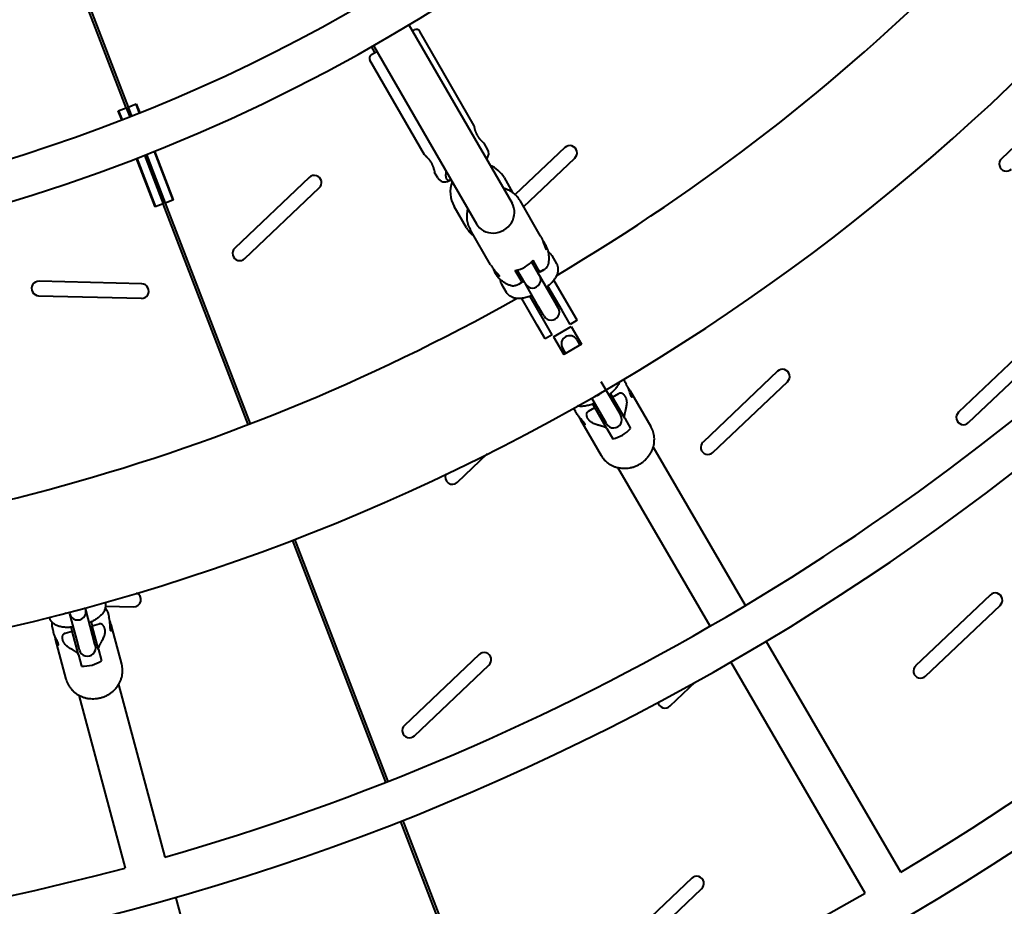
# Model space of a CAD drawing. Units: millimetres. Extents: x 89.8 to 162.8, y -40.2 to 32.8.
# Drawn here: x 128.8 to 133.6, y -15.3 to -11 of the extents above; entities that cross this region are included whole.
import ezdxf

# ---------------------------------------------------------------- set-up
doc = ezdxf.new("R2010")
doc.units = ezdxf.units.MM
doc.linetypes.add('K5LT_BASIC', pattern=[0])
doc.layers.add('Системный слой (3)', color=7, linetype='Continuous', true_color=0x909090)

# ---------------------------------------------------------------- blocks, each defined once
blk = doc.blocks.new('U5')
at = {"layer": 'Системный слой (3)', "color": 150, "linetype": 'K5LT_BASIC', "lineweight": 40, "true_color": 0x0080ff}
for p, q in [((129.305, -11.3792), (128.9462, -10.4459)), ((128.9555, -10.4423), (129.3144, -11.3756)), ((130.6782, -10.9753), (131.1795, -11.8437)), ((130.6957, -11.0057), (130.704, -11.0009)), ((130.9958, -11.4675), (130.7313, -11.0082)), ((130.5133, -11.1106), (130.4967, -11.0818)), ((130.5057, -11.0767), (131.0063, -11.9437)), ((130.496, -11.1206), (130.5223, -11.1054)), ((130.7531, -11.6072), (130.4887, -11.1479)), ((129.2658, -11.3943), (129.305, -11.3792)), ((129.305, -11.3792), (129.3219, -11.4231)), ((129.3144, -11.3756), (129.3536, -11.3606)), ((129.3144, -11.3756), (129.3312, -11.4194)), ((129.3517, -11.3613), (129.3684, -11.4046)), ((129.3536, -11.3606), (129.3702, -11.4039)), ((133.8359, -11.3619), (133.557, -11.6269)), ((129.2828, -11.4384), (129.2658, -11.3943)), ((129.2677, -11.3936), (129.2846, -11.4377)), ((131.0606, -11.5802), (131.0457, -11.5542)), ((131.4358, -11.573), (131.1951, -11.8016)), ((129.3937, -11.6098), (129.4845, -11.8459)), ((129.403, -11.6061), (129.4938, -11.8423)), ((129.4402, -11.5913), (129.5311, -11.8278)), ((129.442, -11.5906), (129.5329, -11.8271)), ((131.2352, -11.8601), (131.484, -11.6237)), ((129.4453, -11.861), (129.3545, -11.6251)), ((129.3564, -11.6243), (129.4471, -11.8603)), ((130.1943, -11.718), (129.8323, -12.0618)), ((130.818, -11.7199), (130.803, -11.6939)), ((131.1405, -11.7189), (131.1819, -11.7909)), ((130.8726, -11.7346), (130.8823, -11.729)), ((129.8805, -12.1126), (130.2425, -11.7687)), ((129.4845, -11.8459), (129.4453, -11.861)), ((129.8972, -12.9193), (129.4845, -11.8459)), ((129.5311, -11.8278), (129.4938, -11.8423)), ((129.4938, -11.8423), (129.9065, -12.9157)), ((129.5329, -11.8271), (129.5311, -11.8278)), ((130.9577, -11.9626), (130.8978, -11.8586)), ((131.3178, -12.0033), (131.2179, -11.8303)), ((131.0753, -12.1433), (130.9755, -11.9703)), ((131.3423, -12.0457), (131.3367, -12.0359)), ((131.3725, -12.0979), (131.3951, -12.1371)), ((131.287, -12.1498), (131.2745, -12.1282)), ((131.3099, -12.1695), (131.2816, -12.1205)), ((131.3096, -12.189), (131.287, -12.1498)), ((131.0998, -12.1857), (131.0942, -12.1759)), ((131.2233, -12.2195), (131.195, -12.1705)), ((131.2177, -12.1898), (131.2052, -12.1682)), ((131.2403, -12.229), (131.2177, -12.1898)), ((131.3133, -12.1954), (131.289, -12.1532)), ((131.289, -12.1532), (131.3054, -12.1818)), ((131.3774, -12.3065), (131.289, -12.1532)), ((131.3062, -12.1653), (131.2977, -12.1507)), ((131.3071, -12.1647), (131.3062, -12.1653)), ((131.3121, -12.1755), (131.3062, -12.1653)), ((131.3099, -12.1695), (131.3147, -12.1778)), ((131.3322, -12.1677), (131.3147, -12.1778)), ((131.3234, -12.1728), (131.3258, -12.1771)), ((129.3802, -12.2357), (128.8811, -12.2229)), ((131.1526, -12.2771), (131.13, -12.2379)), ((131.2281, -12.2278), (131.2106, -12.2379)), ((131.2219, -12.2371), (131.2194, -12.2328)), ((131.2219, -12.2371), (131.2219, -12.2371)), ((131.2233, -12.2195), (131.2281, -12.2278)), ((131.244, -12.2354), (131.2403, -12.229)), ((131.3082, -12.3465), (131.244, -12.2354)), ((131.4569, -12.3449), (131.3823, -12.2165)), ((128.8793, -12.2928), (129.3784, -12.3056)), ((131.4037, -12.3521), (131.346, -12.2521)), ((131.4223, -12.365), (131.3533, -12.2462)), ((131.3012, -12.4353), (131.226, -12.3059)), ((131.3358, -12.4152), (131.2665, -12.296)), ((131.4001, -12.3457), (131.3774, -12.3065)), ((131.3308, -12.3857), (131.3082, -12.3465)), ((131.3345, -12.3921), (131.3308, -12.3857)), ((131.4614, -12.4322), (131.4223, -12.365)), ((131.4959, -12.4121), (131.4569, -12.3449)), ((131.3403, -12.5026), (131.3012, -12.4353)), ((131.3749, -12.4825), (131.3358, -12.4152)), ((131.4959, -12.4121), (131.4614, -12.4322)), ((131.3749, -12.4825), (131.3403, -12.5026)), ((131.3805, -12.4921), (131.467, -12.4419)), ((131.467, -12.4419), (131.5172, -12.5283)), ((131.3805, -12.4921), (131.4308, -12.5786)), ((131.5172, -12.5283), (131.4308, -12.5786)), ((131.4933, -12.507), (131.5086, -12.5334)), ((133.7105, -12.5155), (133.3485, -12.8594)), ((131.4241, -12.5472), (131.4394, -12.5736)), ((133.3967, -12.9101), (133.7587, -12.5662)), ((132.4689, -12.6605), (132.107, -13.0043)), ((131.6108, -12.7092), (131.6811, -12.8302)), ((131.7286, -12.7129), (131.7343, -12.7227)), ((132.1552, -13.0551), (132.5172, -12.7112)), ((131.6574, -12.7694), (131.6674, -12.7867)), ((131.6674, -12.7867), (131.698, -12.7689)), ((131.7533, -12.7553), (131.8538, -12.9283)), ((131.5651, -12.7898), (131.6119, -12.8704)), ((131.5809, -12.8369), (131.5709, -12.8197)), ((131.7268, -12.8889), (131.6674, -12.7867)), ((131.4865, -12.8536), (131.4922, -12.8634)), ((131.5503, -12.8547), (131.5809, -12.8369)), ((131.6404, -12.9392), (131.5809, -12.8369)), ((131.6811, -12.8302), (131.7038, -12.8693)), ((131.5112, -12.896), (131.6117, -13.069)), ((131.6119, -12.8704), (131.6347, -12.9095)), ((131.6384, -12.9159), (131.6119, -12.8704)), ((131.7076, -12.8757), (131.7038, -12.8693)), ((131.7268, -12.8889), (131.7553, -12.9379)), ((131.6404, -12.9392), (131.6688, -12.9881)), ((132.3135, -13.7989), (131.8653, -13.0277)), ((130.9136, -13.2001), (131.0604, -13.0607)), ((132.1411, -13.9002), (131.6924, -13.1282)), ((130.5659, -14.6585), (130.1125, -13.4794)), ((130.1218, -13.4758), (130.5752, -14.6549)), ((133.5021, -13.748), (133.1401, -14.0919)), ((129.106, -13.8119), (129.1052, -13.8088)), ((129.108, -13.8191), (129.106, -13.8119)), ((129.1413, -13.9436), (129.108, -13.8191)), ((129.1245, -13.8035), (129.1249, -13.8051)), ((129.2016, -13.7821), (129.2022, -13.7844)), ((129.204, -13.8016), (129.34, -13.8051)), ((133.1883, -14.1426), (133.5503, -13.7987)), ((128.9318, -13.8569), (128.9311, -13.8546)), ((129.009, -13.8362), (129.0086, -13.8346)), ((129.009, -13.8362), (129.009, -13.8362)), ((129.0288, -13.8326), (129.0279, -13.8295)), ((129.0307, -13.8398), (129.0288, -13.8326)), ((129.0641, -13.9643), (129.0307, -13.8398)), ((129.2179, -13.843), (129.2209, -13.854)), ((128.9475, -13.9155), (128.9504, -13.9264)), ((129.0429, -13.924), (129.0377, -13.9047)), ((129.1343, -13.8788), (129.1395, -13.8981)), ((129.1395, -13.8981), (129.1737, -13.8889)), ((129.1701, -14.0125), (129.1395, -13.8981)), ((129.2307, -13.8906), (129.2826, -14.0846)), ((128.9602, -13.963), (129.0122, -14.157)), ((129.0087, -13.9331), (129.0429, -13.924)), ((129.0736, -14.0383), (129.0429, -13.924)), ((129.0758, -14.0082), (129.0641, -13.9643)), ((129.1531, -13.9875), (129.1413, -13.9436)), ((129.0778, -14.0154), (129.0758, -14.0082)), ((129.155, -13.9947), (129.1531, -13.9875)), ((129.1701, -14.0125), (129.1849, -14.0674)), ((133.0673, -15.0958), (132.414, -13.9718)), ((129.0736, -14.0383), (129.0883, -14.0932)), ((131.0189, -14.038), (130.657, -14.3818)), ((130.7052, -14.4326), (131.0671, -14.0887)), ((132.8948, -15.1971), (132.2416, -14.0731)), ((129.2677, -14.1835), (129.4924, -15.022)), ((131.9467, -14.2876), (132.0709, -14.1697)), ((129.0746, -14.2353), (129.2997, -15.0754)), ((131.1042, -16.0587), (130.6377, -14.8452)), ((130.647, -14.8416), (131.1135, -16.055)), ((132.0521, -15.1255), (131.6901, -15.4693)), ((131.7383, -15.5201), (132.1003, -15.1762)), ((129.5442, -15.2152), (129.8807, -16.4711))]:
    blk.add_line(p, q, dxfattribs=at)
for centre, radius, start, end in [((126.449, -3.6767), 14.95, 209.54759, 180.15437), ((126.449, -3.6767), 14.75, 255.01351, 104.98703), ((126.249, -3.6765), 13.5, 195.22452, 179.7251), ((126.249, -3.6765), 12, 178.28184, 178.23369), ((126.349, -3.677), 10.5, 180.05617, 180), ((126.274, -3.6761), 8.525, 239.75533, 179.30268), ((126.349, -3.677), 16.55, 170.06924, 349.00469), ((126.249, -3.6765), 11.8, 195.61349, 284.98285), ((126.274, -3.6761), 8.325, 271.20447, 329.56466), ((126.349, -3.677), 9.9, 300.6504, 329.20625), ((130.714, -11.0182), 0.02, 29.9302, 119.9302), ((130.506, -11.1379), 0.02, 119.9302, 209.9302), ((131.4602, -11.5981), 0.035, 312.8629, 134.1993), ((131.026, -11.6001), 0.04, 316.2803, 29.9302), ((131.0191, -11.7887), 0.14, 29.9302, 67.2715), ((133.5809, -11.6524), 0.035, 133.0297, 314.0324), ((130.2187, -11.743), 0.035, 312.8629, 134.1993), ((130.8526, -11.6999), 0.04, 209.9302, 299.9302), ((131.0191, -11.7887), 0.14, 159.2568, 209.9302), ((131.079, -11.8927), 0.14, 209.9302, 233.4415), ((126.249, -3.6765), 11.8, 285.95401, 314.85613), ((129.8562, -12.0874), 0.035, 133.0297, 314.0324), ((131.2786, -12.2154), 0.04, 210, 30), ((128.8799, -12.2578), 0.035, 88.0297, 269.0324), ((129.3797, -12.2707), 0.035, 267.8629, 89.1993), ((126.349, -3.677), 9.9, 270.80806, 299.3496), ((131.3691, -12.3721), 0.04, 210, 30), ((131.4587, -12.5271), 0.04, 30.166, 210.166), ((132.4933, -12.6856), 0.035, 312.8629, 134.1993), ((131.5819, -12.7392), 0.04, 272.4081, 327.6003), ((133.3724, -12.8849), 0.035, 133.0297, 314.0324), ((131.673, -12.8958), 0.04, 210.166, 30.166), ((132.1308, -13.0299), 0.035, 133.0297, 314.0324), ((126.249, -3.6765), 13.3, 300.84091, 314.87236), ((130.8893, -13.1749), 0.035, 154.1668, 314.0324), ((129.3413, -13.7702), 0.035, 267.8629, 68.0068), ((133.5265, -13.7731), 0.035, 312.8629, 134.1993), ((129.0693, -13.8294), 0.04, 195, 15), ((129.1164, -14.0051), 0.04, 195, 15), ((131.0433, -14.063), 0.035, 312.8629, 134.1993), ((133.164, -14.1174), 0.035, 133.0297, 314.0324), ((131.9224, -14.2624), 0.035, 190.8947, 314.0324), ((130.6808, -14.4074), 0.035, 133.0297, 314.0324), ((132.0765, -15.1506), 0.035, 312.8629, 134.1993), ((126.249, -3.6765), 13.3, 285.8464, 299.97931)]:
    blk.add_arc(centre, radius, start, end, dxfattribs=at)
for centre, major_axis, ratio, start_param, end_param in [((131.0929, -11.8937), (-0.0866, -0.05), 0.926236, 0, 3.141593), ((131.1777, -12.0406), (0.1212, 0.07), 0.926236, 4.347182, 5.077596), ((131.6512, -12.8583), (0.121, 0.0704), 0.926025, 4.347182, 5.077596), ((129.1052, -13.9634), (0.1352, 0.0362), 0.925429, 4.347182, 5.077596)]:
    blk.add_ellipse(centre, major_axis=major_axis, ratio=ratio, start_param=start_param, end_param=end_param, dxfattribs=at)
for points, knots in [([(131.0457, -11.5542), (131.0457, -11.5542), (131.0455, -11.5541), (131.0449, -11.5536), (131.0442, -11.5529), (131.0431, -11.5519), (131.0413, -11.5503), (131.0388, -11.5481), (131.0357, -11.5451), (131.032, -11.5413), (131.0287, -11.5377), (131.0258, -11.5343), (131.0235, -11.5314), (131.0208, -11.5279), (131.0182, -11.5243), (131.0158, -11.5206), (131.0134, -11.5167), (131.011, -11.5125), (131.0091, -11.5088), (131.0077, -11.5058), (131.0066, -11.5035), (131.0054, -11.5008), (131.0042, -11.4978), (131.0029, -11.4945), (131.0014, -11.49), (130.9999, -11.4854), (130.9986, -11.4805), (130.9977, -11.4769), (130.997, -11.4739), (130.9966, -11.4718), (130.9962, -11.47), (130.996, -11.4687), (130.9958, -11.4678), (130.9958, -11.4675), (130.9958, -11.4675)], [0, 0, 0, 0, 1.302749, 2.197474, 2.922028, 3.962824, 5.327394, 6.647409, 8.137074, 9.792309, 11.48943, 12.054204, 13.166268, 14.210457, 15.18939, 16.158598, 17.178779, 18.252216, 19.34797, 19.914156, 20.503765, 21.105863, 21.94766, 22.801343, 23.66583, 25.547839, 26.727001, 28.319408, 29.379198, 30.45491, 31.44925, 32.593136, 33.548999, 35, 35, 35, 35]), ([(130.7531, -11.6072), (130.7531, -11.6072), (130.7533, -11.6074), (130.7542, -11.6081), (130.7556, -11.6094), (130.7575, -11.6111), (130.7604, -11.6138), (130.7637, -11.617), (130.7674, -11.6208), (130.7701, -11.6238), (130.7726, -11.6267), (130.7751, -11.6298), (130.7777, -11.6332), (130.7807, -11.6374), (130.7834, -11.6416), (130.7863, -11.6464), (130.7889, -11.6511), (130.791, -11.6553), (130.7927, -11.6592), (130.7943, -11.663), (130.7964, -11.6684), (130.7987, -11.6753), (130.8006, -11.6823), (130.8017, -11.6874), (130.8023, -11.6903), (130.8027, -11.6921), (130.8029, -11.6934), (130.803, -11.6939), (130.803, -11.6939), (130.803, -11.6939)], [0, 0, 0, 0, 1.192351, 2.268265, 3.332498, 4.606183, 5.684532, 7.589364, 8.5833, 9.688179, 10.37029, 11.053202, 12.196801, 12.969516, 14.071004, 15.051119, 16.169866, 17.139943, 17.74061, 18.647444, 19.665933, 21.326548, 23.510776, 25.344401, 26.540738, 27.315691, 28.477933, 29.730256, 30, 30, 30, 30]), ([(130.8575, -11.6971), (130.8572, -11.6987), (130.8568, -11.7019), (130.8565, -11.7065), (130.8566, -11.7112), (130.8571, -11.7157), (130.858, -11.719), (130.859, -11.7219), (130.86, -11.724), (130.8613, -11.7261), (130.8625, -11.7275), (130.8638, -11.7287), (130.865, -11.7297), (130.8665, -11.7305), (130.8679, -11.731), (130.8694, -11.7314), (130.8708, -11.7316), (130.8727, -11.7317), (130.8745, -11.7315), (130.8767, -11.7311), (130.8791, -11.7303), (130.881, -11.7295), (130.8822, -11.7289), (130.8823, -11.7289)], [0, 0, 0, 0, 1.832287, 3.638626, 5.416998, 7.708632, 9.503593, 10.356707, 12.155363, 13.175854, 14.435073, 15.208175, 16.14957, 17.223248, 18.062792, 18.562661, 19.658568, 20.192625, 21.190641, 21.952113, 22.728317, 23.889409, 24, 24, 24, 24]), ([(131.2179, -11.8303), (131.2156, -11.8262), (131.2131, -11.8224), (131.2076, -11.8149), (131.2046, -11.8113), (131.1994, -11.8057), (131.1973, -11.8037), (131.1939, -11.8004), (131.1926, -11.7993), (131.1883, -11.7956), (131.1851, -11.7933), (131.1813, -11.7904), (131.1807, -11.79), (131.1761, -11.7869), (131.1719, -11.7844), (131.1634, -11.7799), (131.159, -11.7779), (131.1499, -11.7743), (131.1452, -11.7728), (131.1394, -11.7713), (131.1384, -11.771), (131.1374, -11.7708)], [0, 0, 0, 0, 0.639114, 0.639114, 1.279285, 1.279285, 1.683779, 1.683779, 1.920807, 1.920807, 2.45878, 2.45878, 2.565256, 2.565256, 3.216024, 3.216024, 3.871738, 3.871738, 4.535479, 4.535479, 4.673296, 4.673296, 4.673296, 4.673296]), ([(130.9642, -11.8708), (130.964, -11.8713), (130.9639, -11.8719), (130.9624, -11.8772), (130.9613, -11.8821), (130.9597, -11.8919), (130.9592, -11.8968), (130.9588, -11.9066), (130.9588, -11.9114), (130.9594, -11.921), (130.96, -11.9257), (130.9617, -11.935), (130.9628, -11.9396), (130.9655, -11.9486), (130.9671, -11.953), (130.9708, -11.9616), (130.9729, -11.9657), (130.9753, -11.9699), (130.9754, -11.9701), (130.9755, -11.9703)], [14.324351, 14.324351, 14.324351, 14.324351, 14.401213, 14.401213, 15.073734, 15.073734, 15.737601, 15.737601, 16.394065, 16.394065, 17.044833, 17.044833, 17.689886, 17.689886, 18.332776, 18.332776, 18.973608, 18.973608, 19, 19, 19, 19]), ([(131.3178, -12.0033), (131.3189, -12.0052), (131.3209, -12.0089), (131.3237, -12.0147), (131.3263, -12.0206), (131.3289, -12.0269), (131.3315, -12.0342), (131.334, -12.0415), (131.3359, -12.0472), (131.3373, -12.0516), (131.3385, -12.055), (131.3398, -12.0586), (131.341, -12.0615), (131.3421, -12.0639), (131.3432, -12.0656), (131.3441, -12.0667), (131.3449, -12.067), (131.3453, -12.0669), (131.3454, -12.0668)], [0, 0, 0, 0, 1.364686, 2.560517, 3.768918, 5.105022, 6.490414, 8.337891, 9.858763, 10.552884, 11.684211, 12.701627, 13.890239, 14.924604, 16.040771, 17.162684, 18.261754, 19, 19, 19, 19]), ([(131.3367, -12.0359), (131.3355, -12.034), (131.3329, -12.0297), (131.3293, -12.0245), (131.3269, -12.0212), (131.3262, -12.0202)], [0, 0, 0, 0, 2.276102, 4.831323, 6, 6, 6, 6]), ([(131.3454, -12.0668), (131.3458, -12.0666), (131.3463, -12.0657), (131.3465, -12.0628), (131.3461, -12.0595), (131.3454, -12.0563), (131.3446, -12.0532), (131.3433, -12.0494), (131.3414, -12.045), (131.3392, -12.0404), (131.3375, -12.0373), (131.3367, -12.0359)], [0, 0, 0, 0, 1.828874, 3.70512, 5.322214, 6.196413, 7.310976, 8.386725, 9.628737, 10.994275, 12, 12, 12, 12]), ([(131.3547, -12.144), (131.355, -12.1427), (131.3554, -12.1415), (131.3568, -12.1354), (131.3577, -12.1304), (131.3589, -12.1205), (131.3592, -12.1156), (131.3593, -12.1058), (131.3591, -12.1009), (131.3581, -12.0912), (131.3573, -12.0864), (131.3562, -12.0812), (131.3561, -12.0806), (131.3548, -12.076), (131.3538, -12.0719), (131.3509, -12.0634), (131.3491, -12.059), (131.3457, -12.0518), (131.3442, -12.049), (131.3425, -12.046), (131.3424, -12.0459), (131.3423, -12.0457)], [1.095222, 1.095222, 1.095222, 1.095222, 1.467162, 1.467162, 2.921604, 2.921604, 4.359866, 4.359866, 5.78505, 5.78505, 7.200639, 7.200639, 7.367127, 7.367127, 8.6064, 8.6064, 10.007225, 10.007225, 10.946542, 10.946542, 11, 11, 11, 11]), ([(131.3559, -12.0801), (131.3562, -12.0803), (131.3565, -12.0805), (131.3585, -12.0819), (131.3603, -12.0833), (131.3627, -12.0855), (131.3635, -12.0863), (131.3657, -12.0885), (131.367, -12.0901), (131.3692, -12.0929), (131.37, -12.0941), (131.3714, -12.0961), (131.372, -12.097), (131.3725, -12.0979)], [22.261207, 22.261207, 22.261207, 22.261207, 22.337916, 22.337916, 22.803204, 22.803204, 23.034755, 23.034755, 23.47472, 23.47472, 23.777125, 23.777125, 24, 24, 24, 24]), ([(131.0753, -12.1433), (131.0764, -12.1452), (131.0786, -12.1488), (131.0823, -12.1541), (131.0861, -12.1593), (131.0903, -12.1646), (131.0953, -12.1706), (131.1004, -12.1764), (131.1044, -12.1809), (131.1075, -12.1843), (131.1098, -12.187), (131.1121, -12.1897), (131.1139, -12.1921), (131.1155, -12.1942), (131.1165, -12.1961), (131.1171, -12.1975), (131.1171, -12.1985), (131.1168, -12.1988), (131.1166, -12.199)], [0, 0, 0, 0, 1.364709, 2.560517, 3.768918, 5.105022, 6.490414, 8.337891, 9.858763, 10.552884, 11.684211, 12.701627, 13.667915, 14.724947, 15.864165, 16.939948, 18.080647, 19, 19, 19, 19]), ([(131.3951, -12.1371), (131.3961, -12.1389), (131.3971, -12.1407), (131.3987, -12.1445), (131.3994, -12.1464), (131.4006, -12.1503), (131.4011, -12.1523), (131.4019, -12.1564), (131.402, -12.1584), (131.4023, -12.1604), (131.4023, -12.1605), (131.4025, -12.1627), (131.4025, -12.1649), (131.4024, -12.1693), (131.4022, -12.1715), (131.4016, -12.176), (131.4012, -12.1782), (131.4006, -12.1806), (131.4006, -12.1807), (131.3999, -12.183), (131.3993, -12.1852), (131.3978, -12.1896), (131.3969, -12.1918), (131.3959, -12.1942), (131.3958, -12.1944), (131.3945, -12.1972), (131.3933, -12.1997), (131.3908, -12.204), (131.3897, -12.2058), (131.3881, -12.2084), (131.3876, -12.2091), (131.3856, -12.2121), (131.3839, -12.2143), (131.382, -12.2169), (131.3817, -12.2173), (131.3807, -12.2186), (131.38, -12.2194), (131.3784, -12.2213), (131.3774, -12.2225), (131.3751, -12.2252), (131.3737, -12.2267), (131.3713, -12.2293), (131.3703, -12.2304), (131.3671, -12.2336), (131.3649, -12.2358), (131.3615, -12.239), (131.3604, -12.24), (131.3575, -12.2426), (131.3557, -12.2442), (131.3538, -12.2457), (131.3537, -12.2458), (131.3535, -12.246), (131.3534, -12.2461), (131.3521, -12.2472), (131.3509, -12.2482), (131.3484, -12.2501), (131.3472, -12.2511), (131.346, -12.2521)], [0, 0, 0, 0, 0.466786, 0.466786, 0.938347, 0.938347, 1.411971, 1.411971, 1.884984, 1.884984, 1.893035, 1.893035, 2.404501, 2.404501, 2.934341, 2.934341, 3.489532, 3.489532, 3.513072, 3.513072, 4.079326, 4.079326, 4.652057, 4.652057, 4.715544, 4.715544, 5.399217, 5.399217, 5.915696, 5.915696, 6.124832, 6.124832, 6.773956, 6.773956, 6.890756, 6.890756, 7.129803, 7.129803, 7.476968, 7.476968, 7.92929, 7.92929, 8.258156, 8.258156, 8.915889, 8.915889, 9.24091, 9.24091, 9.726293, 9.726293, 9.744397, 9.744397, 9.781578, 9.781578, 10.096765, 10.096765, 10.407, 10.407, 10.407, 10.407]), ([(131.3507, -12.1515), (131.3516, -12.1504), (131.3529, -12.1484), (131.3541, -12.1459), (131.3546, -12.1445), (131.3547, -12.144)], [0, 0, 0, 0, 2.626935, 4.88528, 6, 6, 6, 6]), ([(131.0859, -12.159), (131.0868, -12.1611), (131.0884, -12.1648), (131.0912, -12.1705), (131.0931, -12.174), (131.0942, -12.1759)], [0, 0, 0, 0, 2.156685, 3.779845, 6, 6, 6, 6]), ([(131.1166, -12.199), (131.1163, -12.1992), (131.1152, -12.1991), (131.1128, -12.198), (131.1102, -12.1962), (131.1078, -12.194), (131.1057, -12.1919), (131.1034, -12.1894), (131.1009, -12.1862), (131.0976, -12.1816), (131.0954, -12.178), (131.0942, -12.1759)], [0, 0, 0, 0, 1.828817, 3.474694, 5.061316, 6.19622, 7.109434, 7.92481, 9.169529, 10.406386, 12, 12, 12, 12]), ([(131.1788, -12.2456), (131.1775, -12.2452), (131.1763, -12.2449), (131.1702, -12.2431), (131.1655, -12.2414), (131.1564, -12.2375), (131.1519, -12.2353), (131.1434, -12.2305), (131.1392, -12.2278), (131.1314, -12.2221), (131.1276, -12.2191), (131.1236, -12.2154), (131.1232, -12.2151), (131.1199, -12.2116), (131.1168, -12.2087), (131.1109, -12.2019), (131.108, -12.1982), (131.1034, -12.1916), (131.1017, -12.1889), (131.1, -12.186), (131.0999, -12.1859), (131.0998, -12.1857)], [1.095222, 1.095222, 1.095222, 1.095222, 1.467162, 1.467162, 2.921604, 2.921604, 4.359866, 4.359866, 5.78505, 5.78505, 7.200639, 7.200639, 7.367127, 7.367127, 8.606399, 8.606399, 10.007225, 10.007225, 10.946544, 10.946544, 11, 11, 11, 11]), ([(131.2122, -12.2004), (131.2132, -12.1993), (131.2143, -12.1983), (131.2167, -12.1959), (131.2182, -12.1946), (131.2197, -12.1932)], [2.0081884, 2.0081884, 2.0081884, 2.0081884, 2.3925373, 2.3925373, 2.8662144, 2.8662144, 2.8662144, 2.8662144]), ([(131.289, -12.1532), (131.2912, -12.1526), (131.2935, -12.1518), (131.2964, -12.151), (131.297, -12.1508), (131.2981, -12.1506), (131.2985, -12.1505), (131.2988, -12.1504)], [8.4464436, 8.4464436, 8.4464436, 8.4464436, 9.0161505, 9.0161505, 9.2001323, 9.2001323, 9.3043809, 9.3043809, 9.3043809, 9.3043809]), ([(131.3129, -12.1747), (131.3128, -12.1747), (131.3128, -12.1747), (131.3126, -12.175), (131.3124, -12.1752), (131.3107, -12.1769), (131.3093, -12.1782), (131.3072, -12.1803), (131.3065, -12.1809), (131.3057, -12.1816), (131.3056, -12.1817), (131.3054, -12.1818)], [5.092954, 5.092954, 5.092954, 5.092954, 5.112616, 5.112616, 5.266008, 5.266008, 6.180022, 6.180022, 6.556651, 6.556651, 6.629464, 6.629464, 6.629464, 6.629464]), ([(131.3099, -12.1695), (131.3102, -12.17), (131.3108, -12.1709), (131.3121, -12.1719), (131.3139, -12.1726), (131.3159, -12.1729), (131.318, -12.1729), (131.3203, -12.1725), (131.3228, -12.1719), (131.3261, -12.1708), (131.3292, -12.1694), (131.3314, -12.1682), (131.3322, -12.1677)], [0, 0, 0, 0, 1.0817, 2.167611, 3.268987, 4.736645, 5.843767, 6.948055, 8.367576, 9.683007, 11.855896, 13, 13, 13, 13]), ([(131.3322, -12.1677), (131.3334, -12.167), (131.336, -12.1654), (131.3398, -12.1626), (131.3438, -12.1592), (131.3475, -12.1554), (131.3498, -12.1527), (131.3507, -12.1515)], [0, 0, 0, 0, 1.42596, 3.045529, 4.642668, 6.602561, 8, 8, 8, 8]), ([(131.13, -12.2379), (131.1295, -12.237), (131.129, -12.2361), (131.1281, -12.2343), (131.1276, -12.2334), (131.1264, -12.2306), (131.1257, -12.2287), (131.1249, -12.2259), (131.1247, -12.2251), (131.1242, -12.2234), (131.124, -12.2224), (131.1235, -12.2203), (131.1234, -12.2192), (131.123, -12.2169), (131.1229, -12.2158), (131.1228, -12.2147)], [0, 0, 0, 0, 0.222867, 0.222867, 0.431759, 0.431759, 0.865714, 0.865714, 1.03822, 1.03822, 1.250101, 1.250101, 1.49646, 1.49646, 1.743793, 1.743793, 1.743793, 1.743793]), ([(131.1873, -12.2459), (131.1857, -12.2461), (131.1827, -12.2463), (131.18, -12.2459), (131.1788, -12.2456)], [0, 0, 0, 0, 2.503864, 5, 5, 5, 5]), ([(131.2106, -12.2379), (131.2094, -12.2386), (131.2067, -12.2401), (131.2024, -12.2419), (131.1974, -12.2437), (131.1923, -12.245), (131.1888, -12.2456), (131.1873, -12.2459)], [0, 0, 0, 0, 1.42596, 3.045529, 4.642668, 6.602561, 8, 8, 8, 8]), ([(131.2233, -12.2195), (131.2236, -12.22), (131.224, -12.221), (131.2242, -12.2226), (131.2239, -12.2247), (131.2231, -12.2266), (131.222, -12.2284), (131.2207, -12.2301), (131.2189, -12.2319), (131.2164, -12.2341), (131.2137, -12.2361), (131.2115, -12.2374), (131.2106, -12.2379)], [0, 0, 0, 0, 1.0817, 2.167611, 3.268987, 5.104515, 5.843767, 6.948055, 8.367576, 9.683007, 11.611046, 13, 13, 13, 13]), ([(131.2362, -12.2218), (131.2345, -12.2224), (131.2328, -12.2229), (131.2295, -12.2239), (131.2279, -12.2243), (131.2263, -12.2247)], [16.622759, 16.622759, 16.622759, 16.622759, 17.380102, 17.380102, 18.15931, 18.15931, 18.15931, 18.15931]), ([(131.2767, -12.2921), (131.2746, -12.2929), (131.2724, -12.2938), (131.2693, -12.295), (131.2683, -12.2953), (131.267, -12.2958), (131.2668, -12.2959), (131.2658, -12.2962), (131.2652, -12.2964), (131.2624, -12.2974), (131.2604, -12.2981), (131.2544, -12.3), (131.2506, -12.301), (131.243, -12.303), (131.2393, -12.3038), (131.2324, -12.3051), (131.2292, -12.3054), (131.2257, -12.306), (131.2255, -12.306), (131.2224, -12.3063), (131.2197, -12.3065), (131.2164, -12.3067), (131.2159, -12.3067), (131.2123, -12.3069), (131.2092, -12.3068), (131.2046, -12.3066), (131.203, -12.3065), (131.2001, -12.3062), (131.1988, -12.306), (131.1949, -12.3054), (131.1923, -12.3049), (131.1879, -12.3037), (131.1863, -12.3032), (131.1839, -12.3025), (131.1832, -12.3022), (131.1803, -12.3011), (131.1782, -12.3001), (131.174, -12.2981), (131.1721, -12.2969), (131.1699, -12.2954), (131.1695, -12.2952), (131.1677, -12.2939), (131.1663, -12.2929), (131.1639, -12.2908), (131.1629, -12.2899), (131.1604, -12.2875), (131.159, -12.286), (131.1563, -12.2828), (131.1551, -12.2811), (131.1535, -12.2786), (131.1531, -12.2779), (131.1526, -12.2771)], [15.604396, 15.604396, 15.604396, 15.604396, 16.067868, 16.067868, 16.28416, 16.28416, 16.33957, 16.33957, 16.481749, 16.481749, 16.936938, 16.936938, 17.787573, 17.787573, 18.622502, 18.622502, 19.369462, 19.369462, 19.436742, 19.436742, 20.088752, 20.088752, 20.214224, 20.214224, 20.957482, 20.957482, 21.348226, 21.348226, 21.66356, 21.66356, 22.322084, 22.322084, 22.750185, 22.750185, 22.927246, 22.927246, 23.489748, 23.489748, 24.022791, 24.022791, 24.115383, 24.115383, 24.535562, 24.535562, 24.846986, 24.846986, 25.325068, 25.325068, 25.795535, 25.795535, 26, 26, 26, 26]), ([(131.7023, -12.7099), (131.7019, -12.7109), (131.7015, -12.712), (131.7002, -12.7155), (131.6992, -12.718), (131.6968, -12.7229), (131.6954, -12.7254), (131.6933, -12.729), (131.6926, -12.7301), (131.691, -12.7327), (131.69, -12.7342), (131.6871, -12.7383), (131.6851, -12.741), (131.6819, -12.7449), (131.6808, -12.7462), (131.6784, -12.749), (131.6771, -12.7505), (131.6746, -12.7531), (131.6736, -12.7542), (131.6704, -12.7575), (131.6682, -12.7596), (131.6648, -12.7628), (131.6637, -12.7639), (131.6608, -12.7664), (131.6591, -12.7679), (131.6559, -12.7706), (131.6545, -12.7719), (131.6518, -12.774), (131.6507, -12.7749), (131.6495, -12.7758)], [3.984172, 3.984172, 3.984172, 3.984172, 4.257419, 4.257419, 4.907667, 4.907667, 5.604231, 5.604231, 5.916141, 5.916141, 6.340645, 6.340645, 7.10526, 7.10526, 7.489866, 7.489866, 7.942158, 7.942158, 8.271002, 8.271002, 8.928692, 8.928692, 9.253704, 9.253704, 9.726558, 9.726558, 10.109844, 10.109844, 10.4072, 10.4072, 10.4072, 10.4072]), ([(131.7196, -12.6995), (131.7209, -12.7011), (131.722, -12.7027), (131.725, -12.707), (131.7267, -12.7097), (131.7284, -12.7126), (131.7285, -12.7127), (131.7286, -12.7129)], [9.421588, 9.421588, 9.421588, 9.421588, 10.00501, 10.00501, 10.946542, 10.946542, 11, 11, 11, 11]), ([(131.7621, -12.7862), (131.7619, -12.7863), (131.7613, -12.7864), (131.7605, -12.7857), (131.7595, -12.7845), (131.7585, -12.7828), (131.7574, -12.7805), (131.7562, -12.7775), (131.7548, -12.7736), (131.7526, -12.767), (131.7499, -12.759), (131.747, -12.7507), (131.7447, -12.7446), (131.7425, -12.7393), (131.7402, -12.734), (131.7376, -12.7286), (131.7354, -12.7246), (131.7343, -12.7227)], [0, 0, 0, 0, 1.138282, 2.159975, 3.058678, 4.01832, 5.050931, 6.040402, 7.052982, 8.489336, 11.043288, 12.281674, 13.513129, 14.666109, 15.412976, 16.679347, 18, 18, 18, 18]), ([(131.7373, -12.8187), (131.7375, -12.8169), (131.7378, -12.8135), (131.7377, -12.8078), (131.7369, -12.8016), (131.7355, -12.796), (131.7337, -12.7911), (131.7318, -12.787), (131.73, -12.7838), (131.7283, -12.7811), (131.7268, -12.7791), (131.7249, -12.7767), (131.7231, -12.7748), (131.7212, -12.773), (131.7193, -12.7714), (131.7169, -12.7698), (131.7147, -12.7685), (131.7121, -12.7674), (131.7097, -12.7667), (131.7071, -12.7664), (131.7049, -12.7665), (131.7032, -12.7668), (131.7017, -12.7672), (131.7, -12.7678), (131.6987, -12.7685), (131.698, -12.7689)], [0, 0, 0, 0, 1.90119, 3.775457, 6.226415, 8.569021, 9.860977, 11.772334, 13.21881, 13.671334, 14.977905, 15.780079, 16.756876, 17.551675, 18.465624, 19.260713, 20.39782, 20.951967, 22.107713, 22.881445, 23.590378, 24.251958, 24.596144, 25.175169, 26, 26, 26, 26]), ([(131.7533, -12.7553), (131.7522, -12.7534), (131.7499, -12.7498), (131.7463, -12.7445), (131.7439, -12.7412), (131.7427, -12.7397)], [0, 0, 0, 0, 2.189446, 4.171487, 6, 6, 6, 6]), ([(131.7533, -12.7553), (131.7545, -12.7574), (131.7564, -12.7609), (131.7585, -12.7655), (131.7601, -12.7695), (131.7615, -12.7735), (131.7626, -12.7777), (131.7632, -12.7817), (131.763, -12.7847), (131.7625, -12.7859), (131.7621, -12.7862), (131.7621, -12.7862)], [0, 0, 0, 0, 1.584949, 2.66663, 3.648876, 4.950125, 6.354852, 8.01233, 9.943027, 11.667285, 12, 12, 12, 12]), ([(131.5803, -12.816), (131.5781, -12.8169), (131.5759, -12.8178), (131.5728, -12.819), (131.5718, -12.8194), (131.5678, -12.8207), (131.5648, -12.8218), (131.5579, -12.824), (131.554, -12.8251), (131.5465, -12.827), (131.5428, -12.8279), (131.5356, -12.8292), (131.5321, -12.8298), (131.5259, -12.8305), (131.5233, -12.8306), (131.52, -12.8309), (131.5195, -12.8309), (131.5158, -12.831), (131.5127, -12.831), (131.5068, -12.8307), (131.5039, -12.8304), (131.4993, -12.8297), (131.4976, -12.8294), (131.4959, -12.829)], [15.604198, 15.604198, 15.604198, 15.604198, 16.080787, 16.080787, 16.283902, 16.283902, 16.949683, 16.949683, 17.800101, 17.800101, 18.634733, 18.634733, 19.44864, 19.44864, 20.088258, 20.088258, 20.225715, 20.225715, 20.968254, 20.968254, 21.673608, 21.673608, 22.097258, 22.097258, 22.097258, 22.097258]), ([(131.7268, -12.8889), (131.7265, -12.8884), (131.7259, -12.8871), (131.7256, -12.885), (131.7254, -12.8816), (131.7257, -12.8779), (131.7264, -12.8737), (131.7269, -12.8709), (131.7276, -12.8677), (131.7283, -12.8644), (131.7291, -12.8609), (131.73, -12.8569), (131.7312, -12.8516), (131.7326, -12.8453), (131.7342, -12.8374), (131.7358, -12.8286), (131.7368, -12.8218), (131.7373, -12.8187)], [0, 0, 0, 0, 0.939102, 1.905538, 2.56998, 4.64927, 5.389449, 6.153688, 6.951823, 7.926071, 8.645972, 9.525049, 10.857699, 12.319948, 13.849056, 16.059666, 18, 18, 18, 18]), ([(131.479, -12.8385), (131.4799, -12.8406), (131.4808, -12.8426), (131.4832, -12.8475), (131.4846, -12.8504), (131.4863, -12.8533), (131.4864, -12.8535), (131.4865, -12.8536)], [9.344403, 9.344403, 9.344403, 9.344403, 10.00501, 10.00501, 10.946544, 10.946544, 11, 11, 11, 11]), ([(131.5336, -12.919), (131.5339, -12.9188), (131.5341, -12.9184), (131.534, -12.9173), (131.5334, -12.916), (131.5324, -12.9142), (131.5309, -12.9121), (131.529, -12.9096), (131.5263, -12.9064), (131.5217, -12.9012), (131.516, -12.895), (131.5105, -12.8886), (131.5067, -12.8841), (131.5033, -12.8798), (131.4998, -12.8751), (131.4963, -12.8701), (131.4937, -12.866), (131.4925, -12.8638), (131.4922, -12.8634)], [0, 0, 0, 0, 1.201543, 2.280017, 3.228666, 4.24164, 5.33164, 6.376101, 7.444956, 8.961136, 11.657025, 12.964232, 14.040921, 15.123254, 16.078821, 17.451962, 18.68014, 19, 19, 19, 19]), ([(131.5741, -12.9135), (131.5725, -12.9128), (131.5694, -12.9114), (131.5644, -12.9085), (131.5595, -12.9047), (131.5553, -12.9007), (131.5519, -12.8967), (131.5493, -12.8931), (131.5474, -12.8899), (131.546, -12.8871), (131.5449, -12.8848), (131.5438, -12.882), (131.5429, -12.8792), (131.5423, -12.8763), (131.5419, -12.8739), (131.5417, -12.8713), (131.5417, -12.8691), (131.542, -12.8664), (131.5425, -12.8642), (131.5434, -12.862), (131.5444, -12.8602), (131.5455, -12.8586), (131.5468, -12.8573), (131.5484, -12.8559), (131.5496, -12.8552), (131.5503, -12.8547)], [0, 0, 0, 0, 1.90119, 3.775457, 6.226415, 8.569021, 9.860977, 11.772334, 13.21881, 13.671334, 14.977905, 15.780079, 16.756876, 17.870934, 18.742048, 19.260713, 20.39782, 20.951967, 21.987527, 22.672172, 23.289601, 23.973831, 24.596144, 25.175169, 26, 26, 26, 26]), ([(131.5028, -12.8791), (131.5037, -12.8811), (131.5054, -12.8851), (131.5082, -12.8908), (131.5102, -12.8943), (131.5112, -12.896)], [0, 0, 0, 0, 2.029899, 4.032582, 6, 6, 6, 6]), ([(131.5112, -12.896), (131.5122, -12.8977), (131.5136, -12.9001), (131.5158, -12.9034), (131.5176, -12.9059), (131.5196, -12.9084), (131.5215, -12.9106), (131.5232, -12.9125), (131.5249, -12.9141), (131.5267, -12.9157), (131.5285, -12.9171), (131.5301, -12.9182), (131.5315, -12.9188), (131.5327, -12.9192), (131.5334, -12.9191), (131.5336, -12.919)], [0, 0, 0, 0, 1.684764, 2.526934, 3.649209, 4.771696, 5.893189, 6.825441, 7.849372, 9.052399, 10.343722, 11.685019, 12.987843, 14.121867, 16, 16, 16, 16]), ([(131.6404, -12.9392), (131.64, -12.9386), (131.6392, -12.9375), (131.6376, -12.9362), (131.6347, -12.9343), (131.6313, -12.9328), (131.6273, -12.9313), (131.6246, -12.9303), (131.6215, -12.9293), (131.6183, -12.9283), (131.6149, -12.9273), (131.6109, -12.9261), (131.6058, -12.9245), (131.5996, -12.9226), (131.5919, -12.9201), (131.5834, -12.9171), (131.5771, -12.9147), (131.5741, -12.9135)], [0, 0, 0, 0, 0.939102, 1.905538, 2.56998, 4.64927, 5.389449, 6.153688, 6.951823, 7.926071, 8.645972, 9.525049, 10.857699, 12.319948, 13.849056, 16.059666, 18, 18, 18, 18]), ([(131.6117, -13.069), (131.614, -13.073), (131.6166, -13.0769), (131.6221, -13.0843), (131.6251, -13.0879), (131.6315, -13.0947), (131.6349, -13.098), (131.6421, -13.1041), (131.6458, -13.1069), (131.6537, -13.1122), (131.6578, -13.1147), (131.6664, -13.1191), (131.6708, -13.1211), (131.6799, -13.1247), (131.6846, -13.1262), (131.6904, -13.1278), (131.6914, -13.128), (131.6963, -13.1291), (131.7002, -13.1299), (131.7092, -13.1313), (131.7143, -13.1318), (131.7246, -13.1322), (131.7299, -13.1321), (131.7404, -13.1313), (131.7457, -13.1306), (131.7563, -13.1287), (131.7616, -13.1274), (131.7722, -13.1242), (131.7774, -13.1223), (131.7877, -13.1179), (131.7928, -13.1153), (131.8023, -13.1099), (131.8068, -13.107), (131.8157, -13.1006), (131.8201, -13.097), (131.8284, -13.0894), (131.8323, -13.0854), (131.8395, -13.0771), (131.8429, -13.0728), (131.849, -13.064), (131.8518, -13.0594), (131.8568, -13.0502), (131.859, -13.0454), (131.8626, -13.0364), (131.8639, -13.032), (131.8655, -13.0272), (131.8656, -13.0266), (131.8671, -13.0213), (131.8682, -13.0164), (131.8697, -13.0066), (131.8702, -13.0017), (131.8707, -12.9919), (131.8706, -12.9871), (131.8699, -12.9775), (131.8693, -12.9728), (131.8676, -12.9635), (131.8665, -12.9589), (131.8638, -12.9499), (131.8622, -12.9456), (131.8585, -12.937), (131.8564, -12.9328), (131.854, -12.9286), (131.8539, -12.9285), (131.8538, -12.9283)], [0, 0, 0, 0, 0.638938, 0.638938, 1.278937, 1.278937, 1.92029, 1.92029, 2.564573, 2.564573, 3.215188, 3.215188, 3.870756, 3.870756, 4.53436, 4.53436, 4.673249, 4.673249, 5.20567, 5.20567, 5.886108, 5.886108, 6.576543, 6.576543, 7.277459, 7.277459, 7.990186, 7.990186, 8.715238, 8.715238, 9.454364, 9.454364, 10.140992, 10.140992, 10.883016, 10.883016, 11.610371, 11.610371, 12.325099, 12.325099, 13.027552, 13.027552, 13.719447, 13.719447, 14.324399, 14.324399, 14.400792, 14.400792, 15.073209, 15.073209, 15.73696, 15.73696, 16.393292, 16.393292, 17.043921, 17.043921, 17.688819, 17.688819, 18.331549, 18.331549, 18.972212, 18.972212, 19, 19, 19, 19]), ([(129.2022, -13.7844), (129.2027, -13.7864), (129.2032, -13.7884), (129.2038, -13.7925), (129.204, -13.7945), (129.2041, -13.7983), (129.204, -13.8), (129.204, -13.802), (129.204, -13.8024), (129.2038, -13.8049), (129.2034, -13.8069), (129.2031, -13.809), (129.2031, -13.809), (129.203, -13.8096), (129.2029, -13.8102), (129.2023, -13.8129), (129.2017, -13.815), (129.2003, -13.8193), (129.1995, -13.8214), (129.1976, -13.8256), (129.1965, -13.8276), (129.1941, -13.8318), (129.1927, -13.8338), (129.1898, -13.838), (129.1881, -13.8401), (129.1845, -13.8442), (129.1825, -13.8463), (129.1782, -13.8505), (129.176, -13.8525), (129.1724, -13.8555), (129.1712, -13.8565), (129.1686, -13.8585), (129.1671, -13.8596), (129.1648, -13.8613), (129.1639, -13.8619), (129.1623, -13.863), (129.1616, -13.8635), (129.1592, -13.8651), (129.1576, -13.8661), (129.1546, -13.8679), (129.1533, -13.8688), (129.1492, -13.8712), (129.1464, -13.8727), (129.1405, -13.8758), (129.1374, -13.8773), (129.1337, -13.8791), (129.133, -13.8794), (129.13, -13.8808), (129.1275, -13.8819), (129.1251, -13.8829)], [0, 0, 0, 0, 0.467999, 0.467999, 0.940723, 0.940723, 1.328757, 1.328757, 1.415767, 1.415767, 1.898002, 1.898002, 1.902751, 1.902751, 2.04216, 2.04216, 2.559891, 2.559891, 3.097929, 3.097929, 3.663546, 3.663546, 4.26643, 4.26643, 4.917396, 4.917396, 5.614885, 5.614885, 6.352195, 6.352195, 6.70676, 6.70676, 7.128914, 7.128914, 7.361757, 7.361757, 7.567613, 7.567613, 7.993291, 7.993291, 8.336699, 8.336699, 9.023515, 9.023515, 9.72731, 9.72731, 9.87626, 9.87626, 10.407772, 10.407772, 10.407772, 10.407772]), ([(129.2031, -13.8089), (129.2052, -13.8127), (129.2074, -13.8163), (129.2114, -13.8244), (129.2133, -13.8288), (129.216, -13.8363), (129.2169, -13.8394), (129.2178, -13.8426), (129.2179, -13.8428), (129.2179, -13.843)], [7.348931, 7.348931, 7.348931, 7.348931, 8.599333, 8.599333, 9.998756, 9.998756, 10.946542, 10.946542, 11, 11, 11, 11]), ([(129.0478, -13.9036), (129.0453, -13.9039), (129.0427, -13.9042), (129.0394, -13.9045), (129.0385, -13.9046), (129.0343, -13.9049), (129.0309, -13.9052), (129.0235, -13.9055), (129.0195, -13.9055), (129.0118, -13.9054), (129.008, -13.9052), (129.0015, -13.9047), (128.9988, -13.9043), (128.9953, -13.9039), (128.9946, -13.9038), (128.9905, -13.9031), (128.9873, -13.9025), (128.9812, -13.901), (128.9782, -13.9002), (128.9726, -13.8983), (128.9699, -13.8973), (128.9648, -13.895), (128.9624, -13.8938), (128.9579, -13.8912), (128.9559, -13.8899), (128.9519, -13.887), (128.9501, -13.8855), (128.9467, -13.8824), (128.9451, -13.8807), (128.9435, -13.8789), (128.9434, -13.8787), (128.942, -13.877), (128.9407, -13.8755), (128.9388, -13.8727), (128.9381, -13.8716), (128.9364, -13.8687), (128.9354, -13.8668), (128.9338, -13.863), (128.933, -13.8611), (128.9322, -13.8584), (128.932, -13.8576), (128.9318, -13.8569)], [15.603644, 15.603644, 15.603644, 15.603644, 16.117471, 16.117471, 16.283183, 16.283183, 16.985867, 16.985867, 17.835664, 17.835664, 18.669446, 18.669446, 19.295908, 19.295908, 19.482397, 19.482397, 20.258312, 20.258312, 20.998805, 20.998805, 21.702096, 21.702096, 22.358598, 22.358598, 22.962813, 22.962813, 23.524019, 23.524019, 24.056008, 24.056008, 24.102602, 24.102602, 24.568331, 24.568331, 24.873606, 24.873606, 25.352407, 25.352407, 25.823627, 25.823627, 26, 26, 26, 26]), ([(129.2311, -13.9226), (129.2308, -13.9227), (129.2303, -13.9226), (129.2296, -13.9217), (129.2291, -13.9203), (129.2285, -13.9184), (129.2281, -13.9158), (129.2277, -13.9126), (129.2273, -13.9085), (129.2269, -13.9015), (129.2265, -13.8931), (129.2258, -13.8843), (129.2252, -13.8778), (129.2245, -13.8721), (129.2236, -13.8664), (129.2225, -13.8605), (129.2214, -13.8561), (129.2209, -13.854)], [0, 0, 0, 0, 1.152223, 2.179549, 3.076651, 4.032135, 5.06168, 6.050039, 7.061803, 8.497, 11.048894, 12.286282, 13.516745, 14.668795, 15.41506, 16.680411, 18, 18, 18, 18]), ([(128.9432, -13.8786), (128.9433, -13.8828), (128.9432, -13.8871), (128.9438, -13.8961), (128.9444, -13.9008), (128.9458, -13.9087), (128.9465, -13.9118), (128.9474, -13.9151), (128.9474, -13.9153), (128.9475, -13.9155)], [7.348931, 7.348931, 7.348931, 7.348931, 8.599333, 8.599333, 9.998756, 9.998756, 10.946545, 10.946545, 11, 11, 11, 11]), ([(129.1986, -13.9473), (129.1993, -13.9457), (129.2004, -13.9424), (129.2019, -13.9369), (129.2027, -13.9307), (129.2028, -13.925), (129.2024, -13.9197), (129.2016, -13.9153), (129.2007, -13.9117), (129.1997, -13.9087), (129.1989, -13.9063), (129.1976, -13.9035), (129.1964, -13.9013), (129.195, -13.899), (129.1936, -13.8969), (129.1917, -13.8947), (129.19, -13.893), (129.1878, -13.8913), (129.1858, -13.89), (129.1834, -13.889), (129.1813, -13.8885), (129.1795, -13.8883), (129.1778, -13.8883), (129.1759, -13.8884), (129.1745, -13.8887), (129.1737, -13.8889)], [0, 0, 0, 0, 1.90119, 3.775457, 6.226415, 8.569021, 9.860977, 11.772334, 13.21881, 13.671334, 14.977905, 15.780079, 16.756876, 17.551675, 18.465624, 19.260713, 20.39782, 20.951967, 21.987527, 22.777592, 23.491319, 24.159787, 24.596144, 25.175169, 26, 26, 26, 26]), ([(129.2307, -13.8906), (129.2301, -13.8885), (129.2288, -13.8842), (129.2267, -13.8781), (129.2252, -13.8743), (129.2245, -13.8726)], [0, 0, 0, 0, 2.180508, 4.342493, 6, 6, 6, 6]), ([(129.2307, -13.8906), (129.2312, -13.8927), (129.2321, -13.8962), (129.2329, -13.9008), (129.2335, -13.9051), (129.2338, -13.9094), (129.2338, -13.9136), (129.2335, -13.9176), (129.2327, -13.9207), (129.2318, -13.9222), (129.2313, -13.9226), (129.2311, -13.9226)], [0, 0, 0, 0, 1.423159, 2.395385, 3.372888, 4.773995, 6.07363, 7.528794, 9.49638, 11.153495, 12, 12, 12, 12]), ([(128.9758, -13.991), (128.9761, -13.9909), (128.9765, -13.9906), (128.9766, -13.9895), (128.9765, -13.988), (128.9759, -13.9861), (128.975, -13.9836), (128.9738, -13.9807), (128.9719, -13.9766), (128.9688, -13.9704), (128.9649, -13.9628), (128.9614, -13.9555), (128.959, -13.9502), (128.9568, -13.9452), (128.9547, -13.9397), (128.9526, -13.934), (128.9512, -13.9293), (128.9505, -13.9269), (128.9504, -13.9264)], [0, 0, 0, 0, 1.216258, 2.300679, 3.247637, 4.256223, 5.342986, 6.386273, 7.454267, 9.208951, 11.662943, 12.969096, 14.044918, 15.126378, 16.081175, 17.453209, 18.680398, 19, 19, 19, 19]), ([(128.9565, -13.9444), (128.9568, -13.9466), (128.9576, -13.9513), (128.9588, -13.9575), (128.9598, -13.9614), (128.9602, -13.963)], [0, 0, 0, 0, 2.07161, 4.339185, 6, 6, 6, 6]), ([(128.9602, -13.963), (128.9607, -13.9649), (128.9615, -13.9676), (128.9628, -13.9713), (128.9639, -13.9743), (128.9651, -13.9772), (128.9663, -13.9798), (128.9675, -13.982), (128.9687, -13.9841), (128.97, -13.9861), (128.9714, -13.9879), (128.9727, -13.9893), (128.9738, -13.9903), (128.9749, -13.991), (128.9755, -13.9911), (128.9758, -13.991)], [0, 0, 0, 0, 1.687008, 2.5303, 3.65407, 4.778052, 5.901039, 6.834533, 7.859827, 9.064457, 10.3575, 11.6994, 13.001587, 14.132379, 16, 16, 16, 16]), ([(129.0163, -13.9961), (129.015, -13.9951), (129.0123, -13.9928), (129.0079, -13.9883), (129.0041, -13.9834), (129.0013, -13.9784), (128.9993, -13.9741), (128.9977, -13.9699), (128.9967, -13.9663), (128.996, -13.9632), (128.9956, -13.9608), (128.9953, -13.9577), (128.9952, -13.9549), (128.9953, -13.9519), (128.9956, -13.9494), (128.9961, -13.9469), (128.9966, -13.9448), (128.9977, -13.9422), (128.9987, -13.9402), (129.0002, -13.9382), (129.0017, -13.9367), (129.0032, -13.9356), (129.0048, -13.9346), (129.0065, -13.9338), (129.0079, -13.9334), (129.0087, -13.9331)], [0, 0, 0, 0, 1.90119, 3.775457, 6.825962, 8.569021, 9.860977, 11.772334, 13.21881, 13.671334, 14.977905, 15.780079, 16.756876, 17.870934, 18.742048, 19.260713, 20.39782, 20.951967, 21.987527, 22.672172, 23.390683, 24.067329, 24.596144, 25.175169, 26, 26, 26, 26]), ([(129.1701, -14.0125), (129.17, -14.0118), (129.1698, -14.0104), (129.17, -14.0083), (129.1707, -14.005), (129.172, -14.0015), (129.1737, -13.9976), (129.175, -13.995), (129.1764, -13.9921), (129.178, -13.9891), (129.1797, -13.986), (129.1812, -13.983), (129.183, -13.9796), (129.1849, -13.976), (129.1874, -13.9712), (129.1907, -13.9646), (129.1946, -13.9564), (129.1973, -13.9502), (129.1986, -13.9473)], [0, 0, 0, 0, 0.991274, 2.011401, 2.712756, 4.907563, 5.688863, 6.49556, 7.338036, 8.366408, 9.126303, 10.054218, 10.833898, 11.928206, 13.00439, 14.618448, 16.951869, 19, 19, 19, 19]), ([(129.0736, -14.0383), (129.0734, -14.0377), (129.0728, -14.0364), (129.0716, -14.0347), (129.0694, -14.0321), (129.0665, -14.0297), (129.063, -14.0272), (129.0606, -14.0256), (129.0579, -14.0238), (129.0551, -14.022), (129.0521, -14.0201), (129.0485, -14.0179), (129.044, -14.0151), (129.0385, -14.0116), (129.0318, -14.0072), (129.0244, -14.0021), (129.0189, -13.998), (129.0163, -13.9961)], [0, 0, 0, 0, 0.939102, 1.905538, 2.56998, 4.64927, 5.389449, 6.153688, 6.951823, 7.926071, 8.645972, 9.525049, 10.857699, 12.319948, 13.849056, 16.059666, 18, 18, 18, 18]), ([(129.0122, -14.157), (129.0134, -14.1615), (129.0148, -14.1659), (129.0182, -14.1745), (129.0202, -14.1788), (129.0245, -14.187), (129.027, -14.191), (129.0323, -14.1988), (129.0352, -14.2025), (129.0414, -14.2097), (129.0447, -14.2131), (129.0518, -14.2197), (129.0555, -14.2227), (129.0634, -14.2285), (129.0675, -14.2312), (129.0727, -14.2343), (129.0736, -14.2348), (129.0781, -14.2371), (129.0816, -14.2389), (129.0899, -14.2426), (129.0947, -14.2444), (129.1046, -14.2475), (129.1096, -14.2488), (129.12, -14.2508), (129.1253, -14.2515), (129.136, -14.2524), (129.1415, -14.2526), (129.1525, -14.2522), (129.158, -14.2518), (129.1692, -14.2502), (129.1747, -14.2491), (129.1854, -14.2463), (129.1904, -14.2447), (129.2007, -14.2408), (129.2059, -14.2385), (129.216, -14.2334), (129.2208, -14.2305), (129.2299, -14.2244), (129.2343, -14.2212), (129.2425, -14.2142), (129.2464, -14.2106), (129.2536, -14.2029), (129.257, -14.1989), (129.2628, -14.1911), (129.2652, -14.1873), (129.2681, -14.183), (129.2683, -14.1826), (129.2712, -14.1778), (129.2735, -14.1733), (129.2775, -14.1643), (129.2793, -14.1597), (129.2822, -14.1504), (129.2835, -14.1457), (129.2853, -14.1363), (129.286, -14.1316), (129.2868, -14.1222), (129.2869, -14.1175), (129.2866, -14.1081), (129.2862, -14.1035), (129.2849, -14.0943), (129.284, -14.0897), (129.2828, -14.085), (129.2827, -14.0848), (129.2826, -14.0846)], [0, 0, 0, 0, 0.638442, 0.638442, 1.277952, 1.277952, 1.918827, 1.918827, 2.562646, 2.562646, 3.21283, 3.21283, 3.867983, 3.867983, 4.531197, 4.531197, 4.673113, 4.673113, 5.202157, 5.202157, 5.882268, 5.882268, 6.572412, 6.572412, 7.273061, 7.273061, 7.985552, 7.985552, 8.710392, 8.710392, 9.449338, 9.449338, 10.140807, 10.140807, 10.882757, 10.882757, 11.609997, 11.609997, 12.324573, 12.324573, 13.026841, 13.026841, 13.718514, 13.718514, 14.324533, 14.324533, 14.399603, 14.399603, 15.071726, 15.071726, 15.735148, 15.735148, 16.391111, 16.391111, 17.041346, 17.041346, 17.685806, 17.685806, 18.328082, 18.328082, 18.96827, 18.96827, 19, 19, 19, 19])]:
    blk.add_open_spline(points, degree=3, knots=knots, dxfattribs=at)
blk.add_open_spline([(130.859, -11.6886), (130.8585, -11.6915), (130.858, -11.6943), (130.8575, -11.6971)], degree=3, dxfattribs=at)
blk = doc.blocks.new('U4')
at = {"layer": 'Системный слой (3)', "color": 150, "linetype": 'K5LT_BASIC', "lineweight": 40, "true_color": 0x0080ff}
blk.add_circle((126.349, -3.6796), 36.5, dxfattribs=at)
at = {"layer": 'Системный слой (3)'}
blk.add_blockref('U5', (0, 0), dxfattribs=at)

msp = doc.modelspace()

# ---------------------------------------------------------------- block references
at = {"layer": 'Системный слой (3)'}
msp.add_blockref('U4', (0, 0), dxfattribs=at)

doc.saveas('drawing.dxf')
